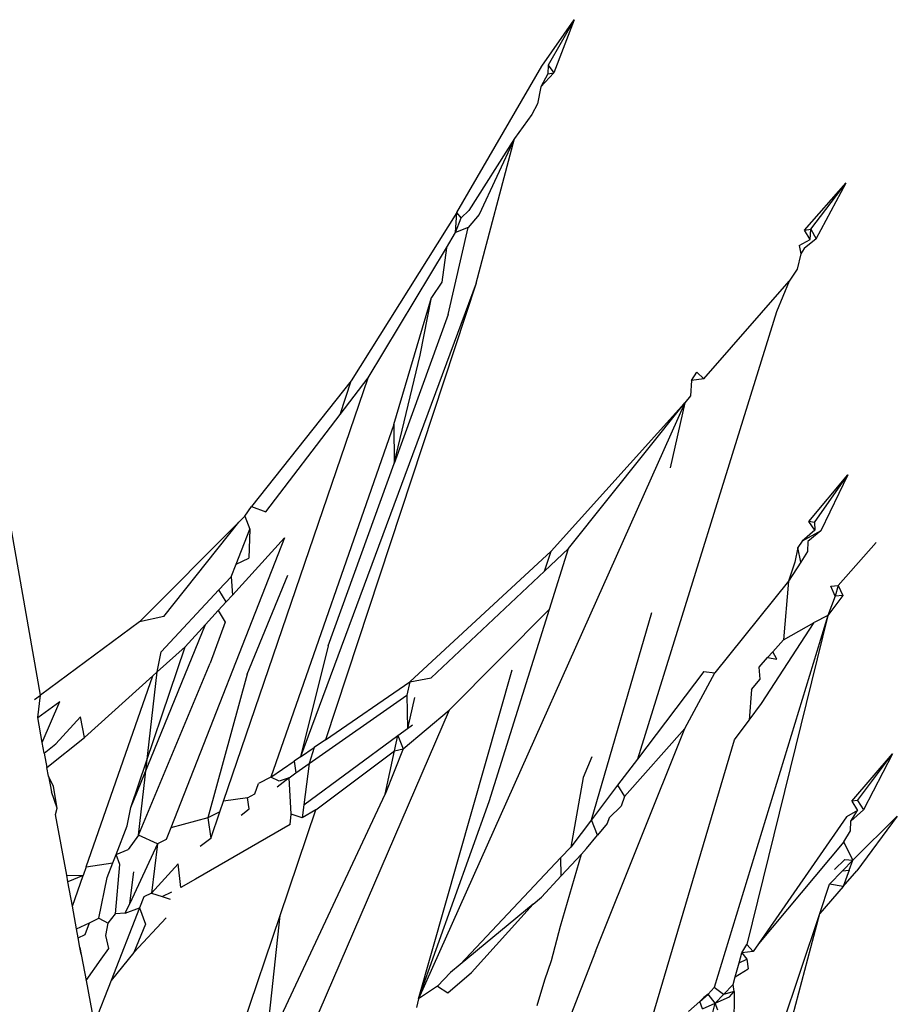
# Model space of a CAD drawing. Units: metres. Extents: x 1.69 to 5.61, y 1.17 to 3.37.
# Drawn here: x 2.1 to 2.1, y 1.52 to 1.53 of the extents above; entities that cross this region are included whole.
import ezdxf

# ---------------------------------------------------------------- set-up
doc = ezdxf.new("R2010")
doc.units = ezdxf.units.M
doc.layers.add('Edges', color=7, linetype='Continuous')

# ---------------------------------------------------------------- blocks, each defined once
blk = doc.blocks.new('Ostrich pl')
at = {"layer": 'Edges'}
for p, q in [((2.0979907, 1.5273457), (2.0981447, 1.5275667)), ((2.0981447, 1.5275667), (2.0980207, 1.5273507)), ((2.0981447, 1.5275667), (2.0980477, 1.5273147)), ((2.0975877, 1.5266517), (2.0979907, 1.5273457)), ((2.0980207, 1.5273507), (2.0980187, 1.5273097)), ((2.0980207, 1.5273507), (2.0980477, 1.5273147)), ((2.0980477, 1.5273147), (2.0979869, 1.5272482)), ((2.0980187, 1.5273097), (2.0979869, 1.5272482)), ((2.0980187, 1.5273097), (2.0980477, 1.5273147)), ((2.0979869, 1.5272482), (2.0979699, 1.5271671)), ((2.0956137, 1.5243637), (2.0951147, 1.5271917)), ((2.0979699, 1.5271671), (2.0979435, 1.527117)), ((2.0979435, 1.527117), (2.0978606, 1.527004)), ((2.0978606, 1.527004), (2.0976447, 1.5266617)), ((2.0976794, 1.5263169), (2.0978606, 1.527004)), ((2.0978606, 1.527004), (2.0976937, 1.5266427)), ((2.0992367, 1.5265687), (2.0994347, 1.5267927)), ((2.0992667, 1.5265727), (2.0994347, 1.5267927)), ((2.0992927, 1.5265277), (2.0994347, 1.5267927)), ((2.0975877, 1.5266517), (2.0970867, 1.5258537)), ((2.0975816, 1.5265568), (2.0975877, 1.5266517)), ((2.0975816, 1.5265568), (2.0976077, 1.5266277)), ((2.0976077, 1.5266277), (2.0975877, 1.5266517)), ((2.0976077, 1.5266277), (2.0976447, 1.5266617)), ((2.0976937, 1.5266427), (2.0976417, 1.5265807)), ((2.0975468, 1.5261683), (2.0976417, 1.5265807)), ((2.0976417, 1.5265807), (2.0975816, 1.5265568)), ((2.0975381, 1.5264844), (2.0975816, 1.5265568)), ((2.0992927, 1.5265277), (2.0992347, 1.5264808)), ((2.0992367, 1.5265687), (2.0992667, 1.5265727)), ((2.0992637, 1.5265237), (2.0992367, 1.5265687)), ((2.0992637, 1.5265237), (2.0992667, 1.5265727)), ((2.0992667, 1.5265727), (2.0992927, 1.5265277)), ((2.0971677, 1.5258687), (2.0975381, 1.5264844)), ((2.0975381, 1.5264844), (2.0975165, 1.5263213)), ((2.0992118, 1.526496), (2.0992637, 1.5265237)), ((2.0992118, 1.526496), (2.0992186, 1.5264568)), ((2.0992186, 1.5264568), (2.0992012, 1.5263842)), ((2.0992347, 1.5264808), (2.0992186, 1.5264568)), ((2.0992012, 1.5263842), (2.0991646, 1.5263267)), ((2.0976794, 1.5263169), (2.0968462, 1.5240703)), ((2.0976794, 1.5263169), (2.0969645, 1.5241516)), ((2.0975165, 1.5263213), (2.0974681, 1.5262485)), ((2.0987597, 1.5258637), (2.0991646, 1.5263267)), ((2.0991646, 1.5263267), (2.0991042, 1.5261815)), ((2.0972896, 1.5256467), (2.0974681, 1.5262485)), ((2.0974134, 1.5259752), (2.0974681, 1.5262485)), ((2.0975468, 1.5261683), (2.097291, 1.5254614)), ((2.0991042, 1.5261815), (2.098444, 1.5240591)), ((2.097291, 1.5254614), (2.0974134, 1.5259752)), ((2.0987007, 1.5258557), (2.0987267, 1.5258947)), ((2.0987597, 1.5258637), (2.0987267, 1.5258947)), ((2.0964814, 1.5238604), (2.0971677, 1.5258687)), ((2.0970867, 1.5258537), (2.0966137, 1.5252577)), ((2.0970348, 1.5256948), (2.0971677, 1.5258687)), ((2.0970348, 1.5256948), (2.0970867, 1.5258537)), ((2.0987007, 1.5258557), (2.0986954, 1.5257831)), ((2.0987597, 1.5258637), (2.0987007, 1.5258557)), ((2.0986954, 1.5257831), (2.0986687, 1.5257497)), ((2.0986687, 1.5257497), (2.0974057, 1.5229227)), ((2.0986687, 1.5257497), (2.0980347, 1.5250467)), ((2.0981177, 1.5250587), (2.0986687, 1.5257497)), ((2.0986687, 1.5257497), (2.0985993, 1.5254409)), ((2.0966817, 1.5252327), (2.0970348, 1.5256948)), ((2.0972896, 1.5256467), (2.0967057, 1.5239737)), ((2.0972896, 1.5256467), (2.097291, 1.5254614)), ((2.0969784, 1.5245977), (2.097291, 1.5254614)), ((2.0992567, 1.5251867), (2.0994417, 1.5254087)), ((2.0992837, 1.5251827), (2.0994417, 1.5254087)), ((2.0994417, 1.5254087), (2.0993137, 1.5251427)), ((2.0965827, 1.5252117), (2.0966137, 1.5252577)), ((2.0966137, 1.5252577), (2.0966817, 1.5252327)), ((2.0960837, 1.5247117), (2.0965547, 1.5251837)), ((2.0961987, 1.5247367), (2.0965547, 1.5251837)), ((2.0965547, 1.5251837), (2.0965827, 1.5252117)), ((2.0965827, 1.5252117), (2.0966057, 1.5251497)), ((2.0992837, 1.5251827), (2.0992567, 1.5251867)), ((2.0992857, 1.5251457), (2.0992567, 1.5251867)), ((2.0992837, 1.5251827), (2.0992857, 1.5251457)), ((2.0965416, 1.5249845), (2.0966057, 1.5251497)), ((2.0966057, 1.5251497), (2.0966009, 1.5250129)), ((2.0992857, 1.5251457), (2.0992252, 1.5250943)), ((2.0993137, 1.5251427), (2.0992252, 1.5250943)), ((2.0993137, 1.5251427), (2.0992524, 1.5250923)), ((2.0967707, 1.5251087), (2.0962318, 1.5237343)), ((2.0965232, 1.5248376), (2.0967707, 1.5251087)), ((2.0992252, 1.5250943), (2.0992044, 1.5250629)), ((2.0992524, 1.5250923), (2.0992507, 1.5250446)), ((2.0995767, 1.5250877), (2.0993967, 1.5248827)), ((2.0980347, 1.5250467), (2.0973647, 1.5244267)), ((2.0980035, 1.524951), (2.0981177, 1.5250587)), ((2.0980035, 1.524951), (2.0980347, 1.5250467)), ((2.0980274, 1.5247706), (2.0981177, 1.5250587)), ((2.0992044, 1.5250629), (2.099191, 1.5249937)), ((2.0992186, 1.5249946), (2.0992044, 1.5250629)), ((2.0992507, 1.5250446), (2.0992186, 1.5249946)), ((2.0965416, 1.5249845), (2.0966009, 1.5250129)), ((2.0992186, 1.5249946), (2.0991604, 1.5249039)), ((2.099191, 1.5249937), (2.0991604, 1.5249039)), ((2.0965184, 1.5249247), (2.0965416, 1.5249845)), ((2.0974667, 1.5244447), (2.0980035, 1.524951)), ((2.0964598, 1.524862), (2.0965184, 1.5249247)), ((2.0965184, 1.5249247), (2.0965232, 1.5248376)), ((2.096594, 1.5244622), (2.0967858, 1.5249324)), ((2.0991604, 1.5249039), (2.0988117, 1.5244687)), ((2.0991604, 1.5249039), (2.099137, 1.5246264)), ((2.0961857, 1.5245687), (2.0964598, 1.524862)), ((2.0964946, 1.5248063), (2.0964598, 1.524862)), ((2.0993607, 1.5248797), (2.0993967, 1.5248827)), ((2.0993817, 1.5248327), (2.0993607, 1.5248797)), ((2.0993967, 1.5248827), (2.0993817, 1.5248327)), ((2.0993967, 1.5248827), (2.0994177, 1.5248357)), ((2.0964946, 1.5248063), (2.0964561, 1.5247641)), ((2.0964946, 1.5248063), (2.0965232, 1.5248376)), ((2.0994177, 1.5248357), (2.0993472, 1.5247418)), ((2.0993817, 1.5248327), (2.0993472, 1.5247418)), ((2.0994177, 1.5248357), (2.0993817, 1.5248327)), ((2.0963962, 1.5246985), (2.0964561, 1.5247641)), ((2.0964561, 1.5247641), (2.0964892, 1.5247092)), ((2.0975517, 1.5242927), (2.0980274, 1.5247706)), ((2.0977414, 1.5238585), (2.0980274, 1.5247706)), ((2.0982258, 1.5237719), (2.0985121, 1.5247554)), ((2.0960837, 1.5247117), (2.0956137, 1.5243637)), ((2.0961987, 1.5247367), (2.0960837, 1.5247117)), ((2.0964892, 1.5247092), (2.0964175, 1.5245142)), ((2.0993472, 1.5247418), (2.0988078, 1.5229774)), ((2.0993472, 1.5247418), (2.0989627, 1.5231807)), ((2.0990334, 1.5243238), (2.0992828, 1.5247084)), ((2.099137, 1.5246264), (2.0992828, 1.5247084)), ((2.0993472, 1.5247418), (2.0992828, 1.5247084)), ((2.0960419, 1.5238305), (2.0963962, 1.5246985)), ((2.0962997, 1.5245927), (2.0963962, 1.5246985)), ((2.099086, 1.5245686), (2.099137, 1.5246264)), ((2.0960419, 1.5238305), (2.0962997, 1.5245927)), ((2.0962997, 1.5245927), (2.0961672, 1.5244735)), ((2.0961672, 1.5244735), (2.0961857, 1.5245687)), ((2.0969784, 1.5245977), (2.0968462, 1.5240703)), ((2.099086, 1.5245686), (2.0990619, 1.5245413)), ((2.0991051, 1.5245332), (2.099086, 1.5245686)), ((2.0990214, 1.5244954), (2.0990619, 1.5245413)), ((2.0990619, 1.5245413), (2.0991051, 1.5245332)), ((2.0960787, 1.5236987), (2.0964175, 1.5245142)), ((2.0960787, 1.5236987), (2.0961672, 1.5244735)), ((2.0961672, 1.5244735), (2.0961458, 1.5244543)), ((2.0974057, 1.5229227), (2.0978506, 1.5244829)), ((2.0987597, 1.5244747), (2.098444, 1.5240591)), ((2.0987597, 1.5244747), (2.0988117, 1.5244687)), ((2.0990265, 1.524439), (2.0990214, 1.5244954)), ((2.0961458, 1.5244543), (2.0958217, 1.5241627)), ((2.0958298, 1.5235486), (2.0961458, 1.5244543)), ((2.096594, 1.5244622), (2.0964077, 1.5237807)), ((2.0969645, 1.5241516), (2.0973647, 1.5244267)), ((2.0973647, 1.5244267), (2.0973508, 1.5243636)), ((2.0973647, 1.5244267), (2.0974667, 1.5244447)), ((2.0986696, 1.5242051), (2.0988117, 1.5244687)), ((2.0989854, 1.5243897), (2.0990265, 1.524439)), ((2.0989854, 1.5243897), (2.0989738, 1.5242444)), ((2.0955847, 1.5243419), (2.0956137, 1.5243637)), ((2.0956003, 1.5242573), (2.0956137, 1.5243637)), ((2.0968876, 1.5240395), (2.0973508, 1.5243636)), ((2.0973508, 1.5243636), (2.0973546, 1.5242053)), ((2.0973877, 1.5243517), (2.0973546, 1.5242053)), ((2.0956003, 1.5242573), (2.0957057, 1.5243327)), ((2.0956221, 1.5241384), (2.0957057, 1.5243327)), ((2.0975517, 1.5242927), (2.0967997, 1.5225517)), ((2.0973328, 1.5241086), (2.0975517, 1.5242927)), ((2.0989738, 1.5242444), (2.0990334, 1.5243238)), ((2.0956221, 1.5241384), (2.0956003, 1.5242573)), ((2.0958027, 1.5242597), (2.0956867, 1.5241317)), ((2.0958217, 1.5241627), (2.0958027, 1.5242597)), ((2.0989045, 1.5241521), (2.0989738, 1.5242444)), ((2.0973084, 1.5241714), (2.0973546, 1.5242053)), ((2.0973546, 1.5242053), (2.0973782, 1.5242227)), ((2.0982447, 1.5231481), (2.0986696, 1.5242051)), ((2.0983834, 1.5238829), (2.0986696, 1.5242051)), ((2.0956439, 1.5240197), (2.0958217, 1.5241627)), ((2.0968628, 1.5238437), (2.0973084, 1.5241714)), ((2.0969645, 1.5241516), (2.0969109, 1.5241148)), ((2.0972924, 1.5240987), (2.0973084, 1.5241714)), ((2.0973084, 1.5241714), (2.0973328, 1.5241086)), ((2.0984618, 1.5226539), (2.0989045, 1.5241521)), ((2.0956313, 1.5240886), (2.0956221, 1.5241384)), ((2.0956313, 1.5240886), (2.0956867, 1.5241317)), ((2.0968462, 1.5240703), (2.0969109, 1.5241148)), ((2.0969109, 1.5241148), (2.0968876, 1.5240395)), ((2.0973328, 1.5241086), (2.0972474, 1.5238942)), ((2.0972924, 1.5240987), (2.0973328, 1.5241086)), ((2.0956313, 1.5240886), (2.0956439, 1.5240197)), ((2.0968462, 1.5240703), (2.0968158, 1.5240494)), ((2.0969197, 1.5238197), (2.0972924, 1.5240987)), ((2.0972474, 1.5238942), (2.0972924, 1.5240987)), ((2.0982277, 1.5240702), (2.0981871, 1.5239724)), ((2.098444, 1.5240591), (2.0983502, 1.5239357)), ((2.0994607, 1.5238607), (2.0996537, 1.5240857)), ((2.0994887, 1.5238637), (2.0996537, 1.5240857)), ((2.0996537, 1.5240857), (2.0995167, 1.5238197)), ((2.0956513, 1.5239796), (2.0956439, 1.5240197)), ((2.0967057, 1.5239737), (2.0968158, 1.5240494)), ((2.0968158, 1.5240494), (2.0968237, 1.5239947)), ((2.0968237, 1.5239947), (2.0968876, 1.5240395)), ((2.0968876, 1.5240395), (2.0968628, 1.5238437)), ((2.0956513, 1.5239796), (2.0956652, 1.5239043)), ((2.0956748, 1.5239293), (2.0956513, 1.5239796)), ((2.0967057, 1.5239737), (2.0966479, 1.5239445)), ((2.0967457, 1.5239546), (2.0967057, 1.5239737)), ((2.0967924, 1.5239706), (2.0967356, 1.5239267)), ((2.0967924, 1.5239706), (2.0967457, 1.5239546)), ((2.0967924, 1.5239706), (2.0968237, 1.5239947)), ((2.0968017, 1.5237987), (2.0967924, 1.5239706)), ((2.0981871, 1.5239724), (2.0981277, 1.5236427)), ((2.0956923, 1.5238277), (2.0956748, 1.5239293)), ((2.0966291, 1.5238946), (2.0966479, 1.5239445)), ((2.0983502, 1.5239357), (2.0982258, 1.5237719)), ((2.0983502, 1.5239357), (2.0983834, 1.5238829)), ((2.0956923, 1.5238277), (2.0956652, 1.5239043)), ((2.0965949, 1.523877), (2.0964814, 1.5238604)), ((2.0965949, 1.523877), (2.0966291, 1.5238946)), ((2.0966024, 1.5238238), (2.0965949, 1.523877)), ((2.0966827, 1.5226877), (2.0972474, 1.5238942)), ((2.0983834, 1.5238829), (2.0983676, 1.5238368)), ((2.0956847, 1.523798), (2.0956923, 1.5238277)), ((2.096025, 1.5237438), (2.0960419, 1.5238305)), ((2.0964641, 1.5238097), (2.0964814, 1.5238604)), ((2.0965645, 1.5237946), (2.0966024, 1.5238238)), ((2.0967503, 1.5233186), (2.0969197, 1.5238197)), ((2.0968628, 1.5238437), (2.0968551, 1.5237822)), ((2.0969197, 1.5238197), (2.0968551, 1.5237822)), ((2.0974057, 1.5229227), (2.0977414, 1.5238585)), ((2.0983676, 1.5238368), (2.0983095, 1.5237819)), ((2.0994561, 1.5237664), (2.0995167, 1.5238197)), ((2.0994887, 1.5238637), (2.0994607, 1.5238607)), ((2.0994607, 1.5238607), (2.0994887, 1.5238167)), ((2.0994887, 1.5238637), (2.0995167, 1.5238197)), ((2.0957376, 1.5235102), (2.0956847, 1.523798)), ((2.0964077, 1.5237807), (2.0962318, 1.5237343)), ((2.0964641, 1.5238097), (2.0964077, 1.5237807)), ((2.0964077, 1.5237807), (2.096421, 1.5236837)), ((2.096421, 1.5236837), (2.0964641, 1.5238097)), ((2.0967977, 1.5237492), (2.0968017, 1.5237987)), ((2.0968551, 1.5237822), (2.0968017, 1.5237987)), ((2.0983095, 1.5237819), (2.0983, 1.5237543)), ((2.0994354, 1.5237866), (2.0990182, 1.5231831)), ((2.0994887, 1.5238167), (2.0994354, 1.5237866)), ((2.0994561, 1.5237664), (2.0994887, 1.5238167)), ((2.0996767, 1.5237897), (2.0994657, 1.5235807)), ((2.0996767, 1.5237897), (2.0994847, 1.5235297)), ((2.0959723, 1.5236082), (2.096025, 1.5237438)), ((2.0962318, 1.5237343), (2.0962101, 1.5236791)), ((2.0967977, 1.5237492), (2.0963483, 1.5234911)), ((2.0982258, 1.5237719), (2.0981277, 1.5236427)), ((2.0982554, 1.5237), (2.0982258, 1.5237719)), ((2.0983, 1.5237543), (2.0982554, 1.5237)), ((2.099455, 1.5237195), (2.0994561, 1.5237664)), ((2.0960787, 1.5236987), (2.0960287, 1.5236317)), ((2.0961687, 1.5236577), (2.0960787, 1.5236987)), ((2.096421, 1.5236837), (2.0963705, 1.5236447)), ((2.0982027, 1.5236357), (2.0982554, 1.5237)), ((2.099423, 1.5236676), (2.099455, 1.5237195)), ((2.0961687, 1.5236577), (2.0960367, 1.5233753)), ((2.0961687, 1.5236577), (2.0961397, 1.5234247)), ((2.0962101, 1.5236791), (2.0961687, 1.5236577)), ((2.0980808, 1.5235938), (2.0981277, 1.5236427)), ((2.0981786, 1.5236097), (2.0982027, 1.5236357)), ((2.099423, 1.5236676), (2.0990182, 1.5231831)), ((2.0994657, 1.5235807), (2.099423, 1.5236676)), ((2.0959566, 1.523568), (2.0959723, 1.5236082)), ((2.0959723, 1.5236082), (2.0960287, 1.5236317)), ((2.0959893, 1.5235607), (2.0959723, 1.5236082)), ((2.0980808, 1.5235938), (2.0976039, 1.5230866)), ((2.0980789, 1.5232673), (2.0981786, 1.5236097)), ((2.0980833, 1.5235069), (2.0980808, 1.5235938)), ((2.0980833, 1.5235069), (2.0981786, 1.5236097)), ((2.0958298, 1.5235486), (2.0958157, 1.5235083)), ((2.0958298, 1.5235486), (2.0959566, 1.523568)), ((2.0959296, 1.5234983), (2.0959566, 1.523568)), ((2.0959691, 1.5233262), (2.0959893, 1.5235607)), ((2.0962657, 1.5235637), (2.0961397, 1.5234247)), ((2.0962797, 1.5234517), (2.0962657, 1.5235637)), ((2.0994277, 1.5235837), (2.0993789, 1.523536)), ((2.0994175, 1.5235307), (2.0994657, 1.5235807)), ((2.0994277, 1.5235837), (2.0994657, 1.5235807)), ((2.0994477, 1.5235337), (2.0994657, 1.5235807)), ((2.0957376, 1.5235102), (2.0958157, 1.5235083)), ((2.0957436, 1.5234778), (2.0957376, 1.5235102)), ((2.0958157, 1.5235083), (2.0957436, 1.5234778)), ((2.0957648, 1.5233624), (2.0958157, 1.5235083)), ((2.0958902, 1.5233051), (2.0959296, 1.5234983)), ((2.0960367, 1.5233753), (2.0960567, 1.5235247)), ((2.0980833, 1.5235069), (2.0979886, 1.5234047)), ((2.0993556, 1.5234664), (2.0994175, 1.5235307)), ((2.0994175, 1.5235307), (2.0994477, 1.5235337)), ((2.0994477, 1.5235337), (2.0994197, 1.523455)), ((2.0994197, 1.523455), (2.0994847, 1.5235297)), ((2.0957648, 1.5233624), (2.0957436, 1.5234778)), ((2.0963483, 1.5234911), (2.0962797, 1.5234517)), ((2.0993092, 1.5233278), (2.0993556, 1.5234664)), ((2.0994197, 1.523455), (2.0993092, 1.5233278)), ((2.0994197, 1.523455), (2.0993556, 1.5234664)), ((2.0961036, 1.5234074), (2.0960831, 1.5233552)), ((2.0961397, 1.5234247), (2.0961036, 1.5234074)), ((2.0961397, 1.5234247), (2.096191, 1.5234081)), ((2.096191, 1.5234081), (2.0962367, 1.5234306)), ((2.096191, 1.5234081), (2.0962291, 1.5233958)), ((2.0979492, 1.5233721), (2.0979886, 1.5234047)), ((2.0957846, 1.5232544), (2.0957648, 1.5233624)), ((2.0960831, 1.5233552), (2.0959478, 1.52301)), ((2.0960155, 1.5233299), (2.0960367, 1.5233753)), ((2.0960155, 1.5233299), (2.0960831, 1.5233552)), ((2.0960831, 1.5233552), (2.0961107, 1.5232775)), ((2.0979492, 1.5233721), (2.0976039, 1.5230866)), ((2.0976577, 1.5230475), (2.0979492, 1.5233721)), ((2.0959351, 1.5232825), (2.0959691, 1.5233262)), ((2.0960155, 1.5233299), (2.0959691, 1.5233262)), ((2.0960557, 1.5231427), (2.0962097, 1.5233067)), ((2.0964393, 1.5224001), (2.0967503, 1.5233186)), ((2.0966827, 1.5226877), (2.0967503, 1.5233186)), ((2.0989835, 1.5220994), (2.0993092, 1.5233278)), ((2.0990256, 1.5224813), (2.0993092, 1.5233278)), ((2.0957846, 1.5232544), (2.0958462, 1.523284)), ((2.0958245, 1.5232282), (2.0958462, 1.523284)), ((2.0958462, 1.523284), (2.0958902, 1.5233051)), ((2.0958902, 1.5233051), (2.0959351, 1.5232825)), ((2.0959235, 1.523223), (2.0959351, 1.5232825)), ((2.0961107, 1.5232775), (2.0960557, 1.5231427)), ((2.0980363, 1.5231046), (2.0980789, 1.5232673)), ((2.0957924, 1.5232124), (2.0957846, 1.5232544)), ((2.0957924, 1.5232124), (2.0958245, 1.5232282)), ((2.0958007, 1.523167), (2.0957924, 1.5232124)), ((2.0959371, 1.5231622), (2.0959235, 1.523223)), ((2.0958066, 1.5231348), (2.0958007, 1.523167)), ((2.0958007, 1.523167), (2.0958296, 1.52301)), ((2.0989397, 1.5231417), (2.0989627, 1.5231807)), ((2.0989937, 1.5231477), (2.0989627, 1.5231807)), ((2.0990182, 1.5231831), (2.0989937, 1.5231477)), ((2.0959018, 1.5231113), (2.0959371, 1.5231622)), ((2.0960557, 1.5231427), (2.0959478, 1.52301)), ((2.0982447, 1.5231481), (2.0976746, 1.5216795)), ((2.0989262, 1.5230932), (2.0989397, 1.5231417)), ((2.0989937, 1.5231477), (2.0989397, 1.5231417)), ((2.0989397, 1.5231417), (2.0989637, 1.5231117)), ((2.0958296, 1.52301), (2.0959018, 1.5231113)), ((2.0976039, 1.5230866), (2.0975578, 1.5230485)), ((2.0980051, 1.5230139), (2.0980363, 1.5231046)), ((2.098908, 1.5230277), (2.0989262, 1.5230932)), ((2.0989262, 1.5230932), (2.0989637, 1.5231117)), ((2.0989637, 1.5231117), (2.0989698, 1.5230659)), ((2.0975578, 1.5230485), (2.0974957, 1.5229837)), ((2.0975449, 1.5229515), (2.0976577, 1.5230475)), ((2.0988978, 1.5229912), (2.098908, 1.5230277)), ((2.098908, 1.5230277), (2.0989698, 1.5230659)), ((2.0958296, 1.52301), (2.0958673, 1.5228048)), ((2.0959478, 1.52301), (2.0958673, 1.5228048)), ((2.0974957, 1.5229837), (2.0974057, 1.5229227)), ((2.0974957, 1.5229837), (2.0975449, 1.5229515)), ((2.0979694, 1.5228913), (2.0980051, 1.5230139)), ((2.0988978, 1.5229912), (2.0988527, 1.5229443)), ((2.0989033, 1.5229579), (2.0988978, 1.5229912)), ((2.0987397, 1.5229107), (2.0987797, 1.5229447)), ((2.0987797, 1.5229447), (2.0987588, 1.5229294)), ((2.0988078, 1.5229774), (2.0987797, 1.5229447)), ((2.0988127, 1.5229027), (2.0987797, 1.5229447)), ((2.0988527, 1.5229443), (2.0988078, 1.5229774)), ((2.0988527, 1.5229443), (2.0988127, 1.5229027)), ((2.0988127, 1.5229027), (2.0988817, 1.5229331)), ((2.0989033, 1.5229579), (2.0988527, 1.5229443)), ((2.0988817, 1.5229331), (2.0989033, 1.5229579)), ((2.0989033, 1.5229579), (2.0988885, 1.5219893)), ((2.0974057, 1.5229227), (2.0973969, 1.5228819)), ((2.0986872, 1.5228622), (2.0987397, 1.5229107)), ((2.0987588, 1.5229294), (2.0987397, 1.5229107)), ((2.0987527, 1.5228757), (2.0987397, 1.5229107)), ((2.0987527, 1.5228757), (2.0988127, 1.5229027)), ((2.0987952, 1.5228335), (2.0988127, 1.5229027)), ((2.0988261, 1.5228691), (2.0988127, 1.5229027))]:
    blk.add_line(p, q, dxfattribs=at)

msp = doc.modelspace()

# ---------------------------------------------------------------- block references
msp.add_blockref('Ostrich pl', (0, 0))

doc.saveas('drawing.dxf')
